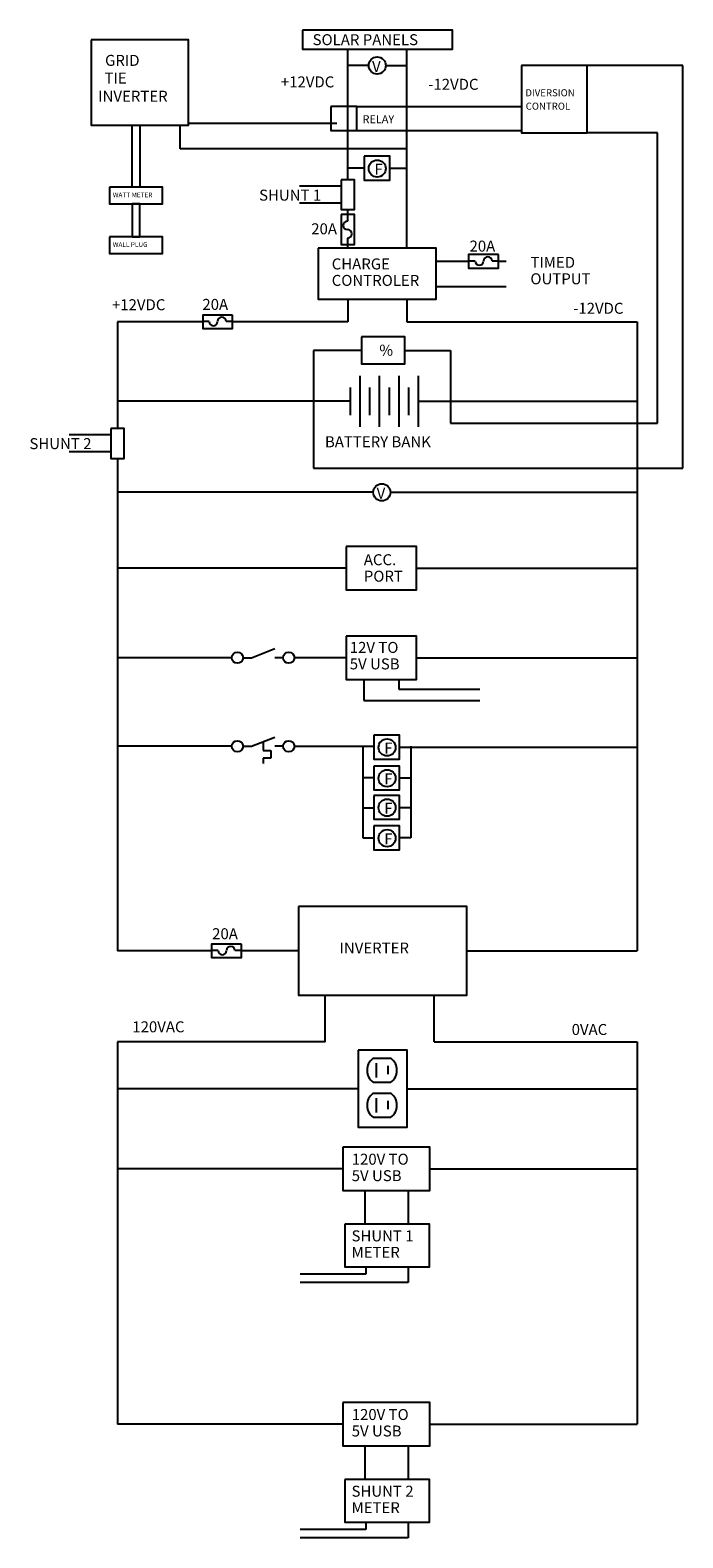
# Model space of a CAD drawing. Units: inches. Extents: x 25.7 to 55.5, y -37.8 to 30.9.
import ezdxf

# ---------------------------------------------------------------- set-up
doc = ezdxf.new("R2010")
doc.units = ezdxf.units.IN
doc.header["$MEASUREMENT"] = 0
for name, color, linetype in [('AC +', 1, 'Continuous'), ('AC -', 7, 'Continuous'), ('DC +', 5, 'Continuous'), ('DC -', 4, 'Continuous'), ('device', 6, 'Continuous'), ('SHUNT +', 3, 'Continuous'), ('SHUNT -', 2, 'Continuous')]:
    doc.layers.add(name, color=color, linetype=linetype)

msp = doc.modelspace()

# ---------------------------------------------------------------- linework, layer by layer
for points in [[(30.734, 26.533), (30.734, 23.717), (30.372, 23.717), (30.372, 26.533)], [(30.372, 22.957), (30.372, 21.459), (30.734, 21.459), (30.734, 22.957)]]:
    msp.add_lwpolyline(points, close=True)
at = {"layer": 'AC +'}
for p, q in [((39.162, -15.214), (39.162, -13.081)), ((39.162, -15.214), (29.705, -15.214)), ((29.705, -15.214), (29.705, -32.622)), ((40.672, -17.346), (29.705, -17.346)), ((39.98, -20.992), (29.705, -20.992)), ((39.98, -32.622), (29.705, -32.622))]:
    msp.add_line(p, q, dxfattribs=at)
at = {"layer": 'AC -'}
for p, q in [((44.13, -15.214), (44.13, -13.081)), ((44.13, -15.214), (53.379, -15.214)), ((53.379, -15.214), (53.379, -32.622)), ((42.911, -17.346), (53.379, -17.346)), ((43.938, -20.992), (53.379, -20.992)), ((43.938, -32.622), (53.379, -32.622))]:
    msp.add_line(p, q, dxfattribs=at)
at = {"layer": 'DC +'}
for p, q in [((40.188, 29.992), (40.188, 24.052)), ((41.153, 29.256), (40.188, 29.256)), ((55.463, 29.254), (51.099, 29.254)), ((55.463, 10.912), (55.463, 29.254)), ((40.607, 27.386), (48.109, 27.386)), ((39.7, 26.607), (32.951, 26.607)), ((40.942, 24.576), (40.188, 24.576)), ((40.188, 22.689), (40.188, 22.462)), ((40.188, 21.1), (40.188, 20.928)), ((44.228, 20.35), (45.704, 20.35)), ((47.067, 20.35), (47.409, 20.35)), ((40.199, 18.614), (40.199, 17.583)), ((29.705, 17.583), (29.705, 12.724)), ((33.59, 17.583), (29.705, 17.583)), ((40.199, 17.583), (34.952, 17.583)), ((40.823, 16.278), (38.638, 16.278)), ((38.638, 16.278), (38.638, 13.96)), ((40.306, 13.96), (29.705, 13.96)), ((38.638, 13.96), (38.638, 10.912)), ((29.705, 11.362), (29.705, -11.069)), ((38.638, 10.912), (55.463, 10.912)), ((41.361, 9.816), (29.705, 9.816)), ((40.13, 6.362), (29.705, 6.362)), ((34.918, 2.283), (29.705, 2.283)), ((40.13, 2.283), (37.768, 2.283)), ((40.93, 1.297), (40.93, 0.34)), ((40.93, 0.34), (46.21, 0.34)), ((34.918, -1.752), (29.705, -1.752)), ((37.768, -1.752), (41.387, -1.752)), ((40.878, -1.752), (40.878, -5.924)), ((41.387, -3.195), (40.878, -3.195)), ((40.878, -4.559), (41.387, -4.559)), ((40.878, -5.924), (41.387, -5.924)), ((33.995, -11.069), (29.705, -11.069)), ((37.957, -11.069), (35.357, -11.069)), ((39.98, -21.979), (39.98, -21.979)), ((40.97, -21.979), (40.97, -23.515)), ((39.98, -33.608), (39.98, -33.608)), ((40.97, -33.608), (40.97, -35.145))]:
    msp.add_line(p, q, dxfattribs=at)
at = {"layer": 'DC -'}
for p, q in [((42.896, 20.928), (42.896, 29.992)), ((41.932, 29.256), (42.896, 29.256)), ((32.563, 25.46), (32.563, 26.533)), ((40.607, 26.296), (48.109, 26.296)), ((54.303, 26.181), (51.099, 26.181)), ((54.303, 12.958), (54.303, 26.181)), ((42.896, 25.46), (32.563, 25.46)), ((42.116, 24.576), (42.896, 24.576)), ((44.228, 20.928), (44.228, 20.928)), ((44.228, 20.928), (44.228, 20.928)), ((42.885, 18.614), (42.885, 17.583)), ((44.228, 19.192), (47.409, 19.192)), ((42.885, 17.583), (53.379, 17.583)), ((53.379, 17.583), (53.379, -11.069)), ((42.796, 16.278), (44.875, 16.278)), ((44.875, 16.278), (44.875, 13.96)), ((43.411, 13.96), (53.379, 13.96)), ((44.875, 13.96), (44.875, 12.958)), ((44.875, 12.958), (54.303, 12.958)), ((42.14, 9.816), (53.379, 9.816)), ((43.329, 6.362), (53.379, 6.362)), ((43.329, 2.283), (53.379, 2.283)), ((42.529, 1.297), (42.529, 0.847)), ((42.529, 0.847), (46.21, 0.847)), ((43.329, 1.297), (43.329, 1.297)), ((43.329, 1.297), (43.329, 1.297)), ((42.561, -1.789), (53.379, -1.789)), ((43.071, -1.752), (43.071, -5.924)), ((42.561, -3.195), (43.071, -3.195)), ((43.071, -4.559), (42.561, -4.559)), ((43.071, -5.924), (42.561, -5.924)), ((45.625, -11.069), (53.379, -11.069)), ((42.949, -21.979), (42.949, -23.515)), ((42.949, -33.608), (42.949, -35.145))]:
    msp.add_line(p, q, dxfattribs=at)
at = {"layer": 'device'}
for p, q in [((40.188, 22.462), (40.188, 22.165)), ((40.188, 21.397), (40.188, 21.1)), ((46.001, 20.35), (45.704, 20.35)), ((47.067, 20.35), (46.77, 20.35)), ((33.887, 17.596), (33.59, 17.596)), ((34.952, 17.596), (34.655, 17.596)), ((40.749, 15.12), (40.749, 12.8)), ((41.636, 15.12), (41.636, 12.8)), ((42.524, 15.12), (42.524, 12.8)), ((43.411, 15.12), (43.411, 12.8)), ((40.306, 14.592), (40.306, 13.329)), ((41.193, 14.592), (41.193, 13.329)), ((42.08, 14.592), (42.08, 13.329)), ((42.967, 14.592), (42.967, 13.329)), ((35.43, 2.283), (35.806, 2.283)), ((35.806, 2.283), (36.88, 2.701)), ((37.257, 2.283), (36.88, 2.283)), ((35.806, -1.752), (36.88, -1.334)), ((35.43, -1.752), (35.806, -1.752)), ((36.343, -1.543), (36.343, -1.938)), ((36.343, -1.938), (36.689, -1.938)), ((36.689, -1.938), (36.689, -2.293)), ((37.257, -1.752), (36.88, -1.752)), ((36.689, -2.293), (36.343, -2.293)), ((36.343, -2.293), (36.343, -2.531)), ((34.292, -11.056), (33.995, -11.056)), ((35.357, -11.056), (35.06, -11.056)), ((41.352, -15.962), (42.165, -15.962)), ((41.496, -16.179), (41.496, -16.834)), ((42.02, -16.31), (42.02, -16.681)), ((41.352, -17.052), (42.165, -17.052)), ((41.352, -17.558), (42.165, -17.558)), ((41.496, -17.776), (41.496, -18.431)), ((42.02, -17.907), (42.02, -18.278)), ((41.352, -18.649), (42.165, -18.649))]:
    msp.add_line(p, q, dxfattribs=at)
for points in [[(28.517, 30.422), (28.517, 26.533), (32.951, 26.533), (32.951, 30.422)], [(38.132, 30.865), (38.132, 29.992), (44.963, 29.992), (44.963, 30.865)], [(48.109, 29.254), (48.109, 26.181), (51.099, 26.181), (51.099, 29.254)], [(39.433, 27.386), (39.433, 26.296), (40.607, 26.296), (40.607, 27.386)], [(40.942, 25.121), (40.942, 24.03), (42.116, 24.03), (42.116, 25.121)], [(39.896, 24.052), (39.896, 22.689), (40.507, 22.689), (40.507, 24.052)], [(29.346, 23.717), (29.346, 22.957), (31.76, 22.957), (31.76, 23.717)], [(39.896, 22.462), (39.896, 21.1), (40.507, 21.1), (40.507, 22.462)], [(29.344, 21.459), (29.344, 20.699), (31.758, 20.699), (31.758, 21.459)], [(38.856, 20.928), (38.856, 18.614), (44.228, 18.614), (44.228, 20.928)], [(47.067, 20.643), (45.704, 20.643), (45.704, 20.031), (47.067, 20.031)], [(34.952, 17.889), (33.59, 17.889), (33.59, 17.278), (34.952, 17.278)], [(40.823, 16.891), (40.823, 15.665), (42.796, 15.665), (42.796, 16.891)], [(29.4, 12.724), (29.4, 11.362), (30.011, 11.362), (30.011, 12.724)], [(40.13, 7.348), (40.13, 5.375), (43.329, 5.375), (43.329, 7.348)], [(40.13, 3.269), (40.13, 1.297), (43.329, 1.297), (43.329, 3.269)], [(41.387, -1.244), (41.387, -2.334), (42.561, -2.334), (42.561, -1.244)], [(41.387, -2.65), (41.387, -3.74), (42.561, -3.74), (42.561, -2.65)], [(41.387, -3.987), (41.387, -5.077), (42.561, -5.077), (42.561, -3.987)], [(41.387, -5.379), (41.387, -6.469), (42.561, -6.469), (42.561, -5.379)], [(37.957, -9.056), (37.957, -13.081), (45.625, -13.081), (45.625, -9.056)], [(35.357, -10.763), (33.995, -10.763), (33.995, -11.375), (35.357, -11.375)], [(40.672, -15.587), (40.672, -19.105), (42.911, -19.105), (42.911, -15.587)], [(39.98, -20.006), (39.98, -21.979), (43.938, -21.979), (43.938, -20.006)], [(40.063, -23.515), (40.063, -25.46), (43.918, -25.46), (43.918, -23.515)], [(39.98, -31.635), (39.98, -33.608), (43.938, -33.608), (43.938, -31.635)], [(40.063, -35.145), (40.063, -37.09), (43.918, -37.09), (43.918, -35.145)]]:
    msp.add_lwpolyline(points, close=True, dxfattribs=at)
for centre, radius in [((41.542, 29.256), 0.389), ((41.542, 24.562), 0.389), ((41.751, 9.816), 0.389), ((35.174, 2.283), 0.256), ((37.513, 2.283), 0.256), ((35.174, -1.752), 0.256), ((37.513, -1.752), 0.256), ((41.988, -1.803), 0.389), ((41.988, -3.209), 0.389), ((41.988, -4.546), 0.389), ((41.988, -5.938), 0.389)]:
    msp.add_circle(centre, radius, dxfattribs=at)
for centre, radius, start, end in [((40.188, 21.973), 0.192, 90, 270), ((40.188, 21.589), 0.192, 270, 90), ((46.193, 20.35), 0.192, 180, 0), ((46.578, 20.35), 0.192, 0, 180), ((34.079, 17.596), 0.192, 180, 0), ((34.463, 17.596), 0.192, 0, 180), ((34.868, -11.056), 0.192, 0, 180), ((34.484, -11.056), 0.192, 180, 0), ((41.758, -16.507), 0.68, 126.72338, 233.27662), ((41.758, -16.507), 0.68, 306.72338, 53.27662), ((41.758, -18.103), 0.68, 126.72338, 233.27662), ((41.758, -18.103), 0.68, 306.72338, 53.27662)]:
    msp.add_arc(centre, radius, start, end, dxfattribs=at)
at = {"layer": 'SHUNT +'}
for p, q in [((39.896, 24.052), (39.896, 24.052)), ((39.896, 24.052), (39.896, 24.052)), ((39.896, 24.052), (39.896, 24.052)), ((39.896, 23.759), (38.007, 23.759)), ((29.4, 12.431), (27.511, 12.431)), ((29.4, 12.724), (29.4, 12.724)), ((29.4, 12.724), (29.4, 12.724)), ((29.4, 12.724), (29.4, 12.724)), ((41.026, -25.79), (38.027, -25.79)), ((40.063, -25.46), (40.063, -25.46)), ((40.063, -25.46), (40.063, -25.46)), ((41.026, -25.46), (41.026, -25.79)), ((41.026, -37.42), (38.027, -37.42)), ((40.063, -37.09), (40.063, -37.09)), ((40.063, -37.09), (40.063, -37.09)), ((41.026, -37.09), (41.026, -37.42))]:
    msp.add_line(p, q, dxfattribs=at)
at = {"layer": 'SHUNT -'}
for p, q in [((39.896, 22.982), (38.007, 22.982)), ((29.4, 11.654), (27.511, 11.654)), ((42.954, -25.46), (42.954, -26.175)), ((42.954, -26.175), (38.027, -26.175)), ((42.954, -37.09), (42.954, -37.804)), ((42.954, -37.804), (38.027, -37.804))]:
    msp.add_line(p, q, dxfattribs=at)

# ---------------------------------------------------------------- texts
at = {"layer": 'AC +'}
msp.add_text('120VAC', height=0.5, rotation=360, dxfattribs=at).set_placement((30.385, -14.779))
at = {"layer": 'AC -'}
msp.add_text('0VAC', height=0.5, rotation=360, dxfattribs=at).set_placement((50.398, -14.9))
at = {"layer": 'DC +'}
for p in [(37.152, 28.258), (29.457, 18.109)]:
    msp.add_text('+12VDC', height=0.5, rotation=360, dxfattribs=at).set_placement(p)
at = {"layer": 'DC -'}
for p in [(43.864, 28.148), (50.467, 17.946)]:
    msp.add_text('-12VDC', height=0.5, rotation=360, dxfattribs=at).set_placement(p)
at = {"layer": 'device'}
for s, height, p in [('SOLAR PANELS', 0.5, (38.597, 30.181)), ('GRID', 0.5, (29.142, 29.238)), ('TIE', 0.5, (29.12, 28.433)), ('V', 0.5, (41.305, 28.962)), ('DIVERSION ', 0.3213, (48.287, 27.853)), ('INVERTER', 0.5, (28.83, 27.606)), ('CONTROL', 0.3213, (48.305, 27.242)), ('RELAY', 0.3632, (40.872, 26.628)), ('F', 0.5, (41.417, 24.282)), ('WATT METER', 0.2154, (29.497, 23.251)), ('SHUNT 1', 0.5, (36.159, 23.1)), ('20A', 0.5, (38.535, 21.567)), ('20A', 0.5, (45.745, 20.78)), ('WALL PLUG', 0.2154, (29.495, 20.993)), ('CHARGE ', 0.5, (39.468, 19.967)), ('TIMED ', 0.5, (48.519, 20.04)), ('CONTROLER', 0.5, (39.468, 19.217)), ('OUTPUT', 0.5, (48.519, 19.29)), ('20A', 0.5, (33.576, 18.124)), ('%', 0.5, (41.636, 16.038)), ('BATTERY BANK', 0.5, (39.16, 11.866)), ('SHUNT 2', 0.5, (25.697, 11.783)), ('V', 0.5, (41.514, 9.523)), ('ACC.', 0.5, (40.93, 6.495)), ('PORT', 0.5, (40.93, 5.745)), ('12V TO', 0.5, (40.29, 2.501)), ('5V USB', 0.5, (40.29, 1.751)), ('F', 0.5, (41.863, -2.083)), ('F', 0.5, (41.863, -3.488)), ('F', 0.5, (41.863, -4.826)), ('F', 0.5, (41.863, -6.218)), ('20A', 0.5, (34.021, -10.539)), ('INVERTER', 0.5, (39.823, -11.189)), ('120V TO', 0.5, (40.379, -20.808)), ('5V USB', 0.5, (40.379, -21.558)), ('SHUNT 1', 0.5, (40.37, -24.3)), ('METER', 0.5, (40.37, -25.05)), ('120V TO', 0.5, (40.379, -32.437)), ('5V USB', 0.5, (40.379, -33.187)), ('SHUNT 2', 0.5, (40.37, -35.93)), ('METER', 0.5, (40.37, -36.68))]:
    msp.add_text(s, height=height, rotation=360, dxfattribs=at).set_placement(p)

doc.saveas('drawing.dxf')
